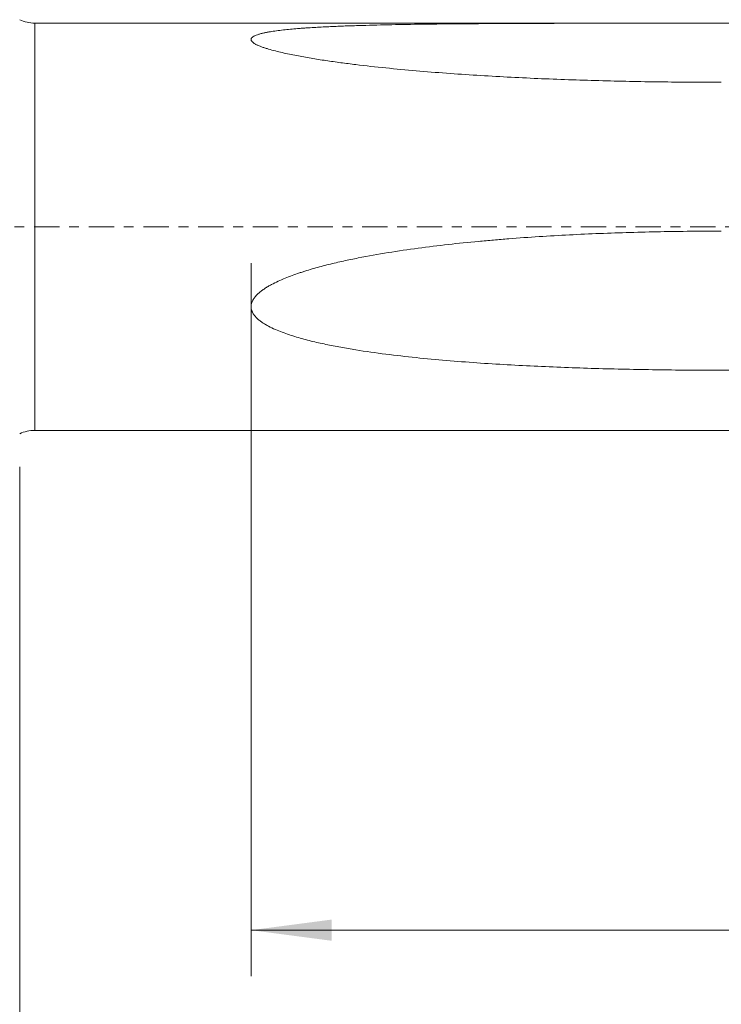
# Model space of a CAD drawing. Units: millimetres. Extents: x -47 to 114, y -82 to 40.
# Drawn here: x 26 to 56, y -34 to 9 of the extents above; entities that cross this region are included whole.
import ezdxf

# ---------------------------------------------------------------- set-up
doc = ezdxf.new("R2010")
doc.units = ezdxf.units.MM
doc.linetypes.add('CENTER', pattern=[47.5, 22, -8.5, 8.5, -8.5])
for name, color, linetype in [('1', 4, 'Continuous'), ('2', 7, 'Continuous'), ('SK2', 7, 'Continuous'), ('SK4', 2, 'CENTER')]:
    doc.layers.add(name, color=color, linetype=linetype)
doc.styles.add('iso_b_vert', font='simplex.shx')
doc.dimstyles.get("Standard").update_dxf_attribs({"dimtxt": 0.18, "dimasz": 0.18, "dimexe": 0.18, "dimexo": 0.0625, "dimgap": 0.09, "dimtad": 1, "dimzin": 0, "dimdsep": 52, "dimtxsty": 'Standard', "dimcen": 0.09, "dimadec": 0, "dimazin": 0, "dimtfac": 1, "dimtdec": 4, "dimtofl": 0, "dimtmove": 0, "dimatfit": 3, "dimfxl": 1, "dimtolj": 1, "dimtzin": 0, "dimarcsym": 0})

# ---------------------------------------------------------------- blocks, each defined once
blk = doc.blocks.new('_U3')
at = {"layer": 'SK2', "lineweight": 13}
for p, q in [((26, -10.4375), (26, -43.577086)), ((93, -13.664586), (93, -43.577086)), ((93, -41.577086), (26, -41.577086))]:
    blk.add_line(p, q, dxfattribs=at)
at = {"layer": 'SK2', "lineweight": 18}
for points in [[(26, -41.577086), (29.499998, -41.116302), (29.500002, -42.03787)], [(93, -41.577086), (89.500002, -42.03787), (89.499998, -41.116302)]]:
    blk.add_solid(points, dxfattribs=at)
at = {"layer": 'SK2', "lineweight": 18, "insert": (57.867172, -40.691972), "char_height": 3, "attachment_point": 7, "line_spacing_factor": 1.084337, "style": 'iso_b_vert'}
blk.add_mtext('\\W0.6740;67', dxfattribs=at)
blk = doc.blocks.new('_U4')
at = {"layer": '2', "lineweight": 13}
for p, q in [((36.05, -1.5875), (36.05, -32.577086)), ((93, -13.664586), (93, -32.577086)), ((93, -30.577086), (36.05, -30.577086))]:
    blk.add_line(p, q, dxfattribs=at)
at = {"layer": '2', "lineweight": 18}
for points in [[(36.05, -30.577086), (39.549998, -30.116302), (39.550002, -31.03787)], [(93, -30.577086), (89.500002, -31.03787), (89.499998, -30.116302)]]:
    blk.add_solid(points, dxfattribs=at)
at = {"layer": '2', "lineweight": 18, "insert": (62.892172, -29.691972), "char_height": 3, "attachment_point": 7, "line_spacing_factor": 1.084337, "style": 'iso_b_vert'}
blk.add_mtext('\\W0.6740;57', dxfattribs=at)

msp = doc.modelspace()

# ---------------------------------------------------------------- linework, layer by layer
at = {"layer": '1', "lineweight": 13}
msp.add_line((26.6538, -8.85), (26.6538, 8.85), dxfattribs=at)
at = {"layer": '1', "lineweight": 18}
for p, q in [((62.2131, 8.85), (26.6538, 8.85)), ((26.6538, -8.85), (62.2131, -8.85))]:
    msp.add_line(p, q, dxfattribs=at)
for centre, start, end in [((26.6538, 10.35), 244.15807, 270), ((26.6538, -10.35), 90, 115.84193)]:
    msp.add_arc(centre, 1.5, start, end, dxfattribs=at)
for points, knots in [([(56.4748, 6.2782), (55.5885, 6.2782), (54.7025, 6.284), (52.931, 6.3076), (52.0456, 6.3254), (50.2753, 6.374), (49.3904, 6.4049), (48.0638, 6.4626), (47.6215, 6.4837), (46.7381, 6.5301), (46.2968, 6.5553), (45.4152, 6.6104), (44.9749, 6.6403), (44.0954, 6.7052), (43.6563, 6.7402), (42.7793, 6.8164), (42.3415, 6.8575), (41.4678, 6.9471), (41.0318, 6.9955), (40.4883, 7.0618), (40.3797, 7.0754), (40.1626, 7.1032), (40.0541, 7.1174), (39.7292, 7.161), (39.5134, 7.1914), (39.0839, 7.2553), (38.8701, 7.2888), (38.4452, 7.3599), (38.234, 7.3974), (37.92, 7.4578), (37.8158, 7.4786), (37.6087, 7.5218), (37.506, 7.5441), (37.3031, 7.5906), (37.2028, 7.6148), (37.0052, 7.6655), (36.908, 7.692), (36.7654, 7.7343), (36.7184, 7.7488), (36.6489, 7.7713), (36.626, 7.7789), (36.5807, 7.7944), (36.5583, 7.8022), (36.4922, 7.8261), (36.4495, 7.8426), (36.3673, 7.8766), (36.3278, 7.8943), (36.2719, 7.922), (36.2538, 7.9315), (36.219, 7.9509), (36.2022, 7.9608), (36.1549, 7.9912), (36.1274, 8.0121), (36.0941, 8.0446), (36.0843, 8.0557), (36.0683, 8.0778), (36.0558, 8.0999), (36.0505, 8.1221), (36.0494, 8.1387), (36.0495, 8.1443), (36.0508, 8.1553), (36.0541, 8.1716), (36.0642, 8.1926), (36.0758, 8.2077), (36.0843, 8.2177), (36.089, 8.2226), (36.1145, 8.247), (36.1404, 8.2648), (36.1853, 8.2897), (36.2013, 8.2977), (36.235, 8.3132), (36.2528, 8.3207), (36.3078, 8.3423), (36.3467, 8.3555), (36.4281, 8.3802), (36.4705, 8.3918), (36.536, 8.4081), (36.5582, 8.4133), (36.6032, 8.4236), (36.626, 8.4286), (36.6951, 8.4431), (36.7418, 8.4521), (36.8363, 8.4693), (36.8841, 8.4774), (37.0288, 8.5006), (37.127, 8.5145), (37.326, 8.5401), (37.4267, 8.5517), (37.6302, 8.5735), (37.7329, 8.5835), (37.9399, 8.6022), (38.0442, 8.6109), (38.2015, 8.6232), (38.2542, 8.6272), (38.3595, 8.6348), (38.5177, 8.6459), (38.6765, 8.656), (38.9944, 8.675), (39.2072, 8.6862), (39.6338, 8.7062), (39.8478, 8.7152), (40.2765, 8.7314), (40.4914, 8.7387), (41.1371, 8.7585), (41.5692, 8.7691), (42.4356, 8.7871), (42.87, 8.7945), (43.7405, 8.8069), (44.1768, 8.812), (45.0507, 8.8206), (45.4884, 8.8241), (46.146, 8.8286), (46.3653, 8.8299), (46.804, 8.8324), (47.0234, 8.8335), (47.6816, 8.8365), (48.1205, 8.8382), (49.4378, 8.8423), (50.3165, 8.844), (52.0747, 8.8463), (52.9542, 8.847), (54.274, 8.8476), (54.7141, 8.8477), (55.5943, 8.8479), (56.0346, 8.8479), (56.4748, 8.8479)], [0, 0, 0, 0, 0.0625, 0.0625, 0.125, 0.125, 0.1875, 0.1875, 0.21875, 0.21875, 0.25, 0.25, 0.28125, 0.28125, 0.3125, 0.3125, 0.34375, 0.34375, 0.375, 0.375, 0.3828125, 0.3828125, 0.390625, 0.390625, 0.40625, 0.40625, 0.421875, 0.421875, 0.4375, 0.4375, 0.4453125, 0.4453125, 0.453125, 0.453125, 0.4609375, 0.4609375, 0.46875, 0.46875, 0.4726562, 0.4726562, 0.4746094, 0.4746094, 0.4765625, 0.4765625, 0.4804687, 0.4804687, 0.484375, 0.484375, 0.4863281, 0.4863281, 0.4882812, 0.4882812, 0.4921875, 0.4921875, 0.4941406, 0.4941406, 0.4960937, 0.4980469, 0.4980469, 0.4990234, 0.4990234, 0.5, 0.5019531, 0.5029297, 0.5029297, 0.5039062, 0.5039062, 0.5078125, 0.5078125, 0.5097656, 0.5097656, 0.5117187, 0.5117187, 0.515625, 0.515625, 0.5195312, 0.5195312, 0.5214844, 0.5214844, 0.5234375, 0.5234375, 0.5273437, 0.5273437, 0.53125, 0.53125, 0.5390625, 0.5390625, 0.546875, 0.546875, 0.5546875, 0.5546875, 0.5625, 0.5625, 0.5664062, 0.5664062, 0.5703125, 0.578125, 0.578125, 0.59375, 0.59375, 0.609375, 0.609375, 0.625, 0.625, 0.65625, 0.65625, 0.6875, 0.6875, 0.71875, 0.71875, 0.75, 0.75, 0.765625, 0.765625, 0.78125, 0.78125, 0.8125, 0.8125, 0.875, 0.875, 0.9375, 0.9375, 0.96875, 0.96875, 1, 1, 1, 1]), ([(56.4748, -6.2376), (55.5885, -6.2376), (54.7025, -6.2317), (52.931, -6.2078), (52.0456, -6.1898), (50.2753, -6.1397), (49.3904, -6.1076), (48.0638, -6.0464), (47.6215, -6.0237), (46.7381, -5.9734), (46.2968, -5.9457), (45.4152, -5.8844), (44.9749, -5.8508), (44.0954, -5.7763), (43.6563, -5.7355), (42.7793, -5.6447), (42.3415, -5.5949), (41.4678, -5.4832), (41.0318, -5.4216), (40.4883, -5.3342), (40.3797, -5.3162), (40.1626, -5.279), (40.0541, -5.2599), (39.7292, -5.2005), (39.5134, -5.1585), (39.0839, -5.0682), (38.8701, -5.0199), (38.4452, -4.9151), (38.234, -4.8586), (37.92, -4.765), (37.8158, -4.7323), (37.6087, -4.6634), (37.506, -4.6272), (37.3031, -4.5505), (37.2028, -4.5099), (37.0052, -4.4232), (36.908, -4.377), (36.7654, -4.3017), (36.7184, -4.2755), (36.6489, -4.2343), (36.626, -4.2203), (36.5807, -4.1917), (36.5583, -4.1771), (36.4922, -4.1322), (36.4495, -4.101), (36.3673, -4.0351), (36.3278, -4.0005), (36.2719, -3.9452), (36.2538, -3.9262), (36.219, -3.8867), (36.2022, -3.8663), (36.1549, -3.8033), (36.1274, -3.7592), (36.0941, -3.6888), (36.0843, -3.6645), (36.0683, -3.6155), (36.0558, -3.5659), (36.0505, -3.5149), (36.0494, -3.4762), (36.0495, -3.4631), (36.0508, -3.4371), (36.0541, -3.3983), (36.0642, -3.3475), (36.0758, -3.31), (36.0843, -3.2851), (36.089, -3.2727), (36.1145, -3.2114), (36.1404, -3.1652), (36.1853, -3.099), (36.2013, -3.0775), (36.235, -3.0353), (36.2528, -3.0147), (36.3078, -2.9547), (36.3467, -2.9171), (36.4281, -2.8453), (36.4705, -2.8111), (36.536, -2.7618), (36.5582, -2.7457), (36.6032, -2.7141), (36.626, -2.6986), (36.6951, -2.653), (36.7418, -2.6239), (36.8363, -2.5679), (36.8841, -2.541), (37.0288, -2.4628), (37.127, -2.4142), (37.326, -2.3221), (37.4267, -2.2786), (37.6302, -2.1955), (37.7329, -2.1559), (37.9399, -2.0798), (38.0442, -2.0434), (38.2015, -1.9907), (38.2542, -1.9735), (38.3595, -1.9397), (38.5177, -1.89), (38.6765, -1.8431), (38.9944, -1.7523), (39.2072, -1.6959), (39.6338, -1.5896), (39.8478, -1.5396), (40.2765, -1.4448), (40.4914, -1.4001), (41.1371, -1.2723), (41.5692, -1.1957), (42.4356, -1.0554), (42.87, -0.9916), (43.7405, -0.8744), (44.1768, -0.8209), (45.0507, -0.7225), (45.4884, -0.6776), (46.146, -0.6157), (46.3653, -0.596), (46.804, -0.5584), (47.0234, -0.5404), (47.6816, -0.489), (48.1205, -0.458), (49.4378, -0.3736), (50.3165, -0.3289), (52.0747, -0.2585), (52.9542, -0.2329), (54.274, -0.2075), (54.7141, -0.2011), (55.5943, -0.1927), (56.0346, -0.1906), (56.4748, -0.1906)], [0, 0, 0, 0, 0.0625, 0.0625, 0.125, 0.125, 0.1875, 0.1875, 0.21875, 0.21875, 0.25, 0.25, 0.28125, 0.28125, 0.3125, 0.3125, 0.34375, 0.34375, 0.375, 0.375, 0.3828125, 0.3828125, 0.390625, 0.390625, 0.40625, 0.40625, 0.421875, 0.421875, 0.4375, 0.4375, 0.4453125, 0.4453125, 0.453125, 0.453125, 0.4609375, 0.4609375, 0.46875, 0.46875, 0.4726563, 0.4726563, 0.4746094, 0.4746094, 0.4765625, 0.4765625, 0.4804688, 0.4804688, 0.484375, 0.484375, 0.4863281, 0.4863281, 0.4882813, 0.4882813, 0.4921875, 0.4921875, 0.4941406, 0.4941406, 0.4960938, 0.4980469, 0.4980469, 0.4990234, 0.4990234, 0.5, 0.5019531, 0.5029297, 0.5029297, 0.5039063, 0.5039063, 0.5078125, 0.5078125, 0.5097656, 0.5097656, 0.5117188, 0.5117188, 0.515625, 0.515625, 0.5195313, 0.5195313, 0.5214844, 0.5214844, 0.5234375, 0.5234375, 0.5273438, 0.5273438, 0.53125, 0.53125, 0.5390625, 0.5390625, 0.546875, 0.546875, 0.5546875, 0.5546875, 0.5625, 0.5625, 0.5664063, 0.5664063, 0.5703125, 0.578125, 0.578125, 0.59375, 0.59375, 0.609375, 0.609375, 0.625, 0.625, 0.65625, 0.65625, 0.6875, 0.6875, 0.71875, 0.71875, 0.75, 0.75, 0.765625, 0.765625, 0.78125, 0.78125, 0.8125, 0.8125, 0.875, 0.875, 0.9375, 0.9375, 0.96875, 0.96875, 1, 1, 1, 1])]:
    msp.add_open_spline(points, degree=3, knots=knots, dxfattribs=at)
msp.add_open_spline([(62.2131, -6.2398), (60.3003, -6.2391), (58.3876, -6.2383), (56.4748, -6.2376)], degree=3, dxfattribs=at)
at = {"layer": 'SK4', "lineweight": 18, "ltscale": 0.05}
msp.add_line((-47, 0), (93, 0), dxfattribs=at)

# ---------------------------------------------------------------- dimensions: what is measured, and where the dimension line sits
at = {"layer": '2', "lineweight": 18}
dim = msp.add_linear_dim(base=(36.05, -30.577086), p1=(93, -12.077086), p2=(36.05, 0), dimstyle='Standard', override={"dimtxt": 3, "dimasz": 3.5, "dimexe": 2, "dimexo": 1.5875, "dimgap": 1.5, "dimtad": 1, "dimtih": 1, "dimtoh": 0, "dimdec": 1, "dimlfac": 1, "dimzin": 8, "dimdsep": 46, "dimlunit": 2, "dimpost": '<>', "dimtxsty": 'iso_b_vert', "dimsah": 1, "dimse1": 0, "dimse2": 0, "dimsd1": 0, "dimsd2": 0, "dimclrd": 2, "dimclre": 2, "dimclrt": 2, "dimtol": 0, "dimtm": -0.1, "dimtfac": 1.166667, "dimtdec": 3, "dimtofl": 1, "dimtmove": 0, "dimtzin": 8, "dimlwd": 13, "dimlwe": 13}, dxfattribs=at)
dim.commit()
dim.dimension.update_dxf_attribs({"geometry": '_U4', "text_midpoint": (64.525, -30.577086)})
at = {"layer": 'SK2', "lineweight": 18}
dim = msp.add_linear_dim(base=(26, -41.5771), p1=(93, -12.0771), p2=(26, -8.85), dimstyle='Standard', override={"dimtxt": 3, "dimasz": 3.5, "dimexe": 2, "dimexo": 1.5875, "dimgap": 1.5, "dimtad": 1, "dimtih": 1, "dimtoh": 0, "dimdec": 1, "dimlfac": 1, "dimzin": 8, "dimdsep": 46, "dimlunit": 2, "dimpost": '<>', "dimtxsty": 'iso_b_vert', "dimsah": 1, "dimse1": 0, "dimse2": 0, "dimsd1": 0, "dimsd2": 0, "dimclrd": 2, "dimclre": 2, "dimclrt": 2, "dimtol": 0, "dimtm": -0.1, "dimtfac": 1.166667, "dimtdec": 3, "dimtofl": 1, "dimtmove": 0, "dimtzin": 8, "dimlwd": 13, "dimlwe": 13}, dxfattribs=at)
dim.commit()
dim.dimension.update_dxf_attribs({"geometry": '_U3', "text_midpoint": (59.5, -41.5771)})

doc.saveas('drawing.dxf')
